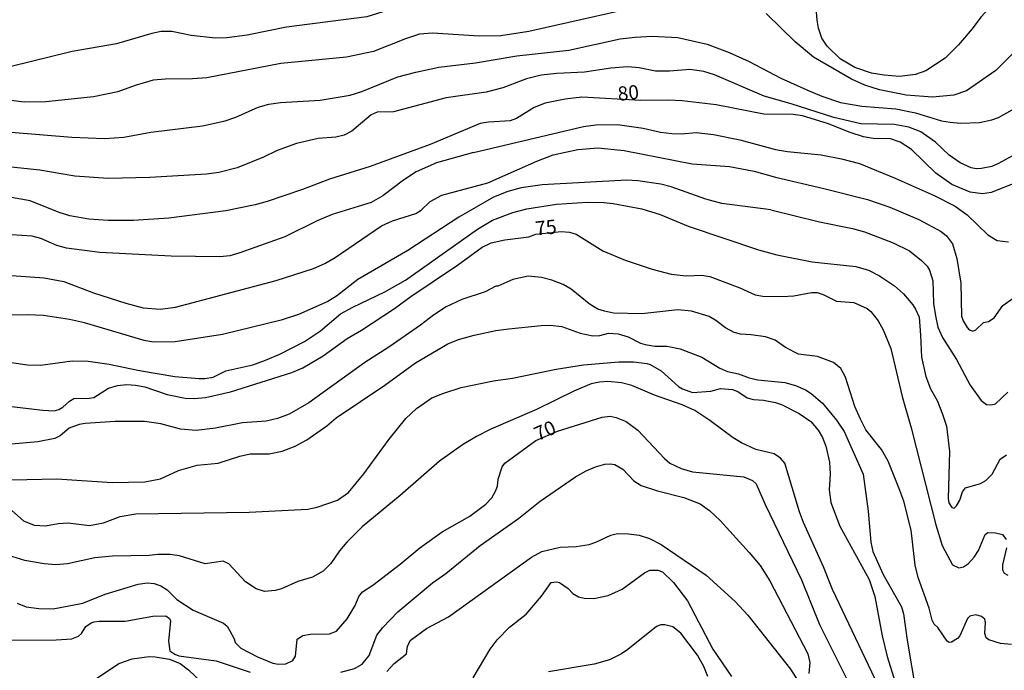
# Model space of a CAD drawing. Units: millimetres. Extents: x 185530 to 187946, y 1674286 to 1677062.
# Drawn here: x 186016 to 186191, y 1674927 to 1675042 of the extents above; entities that cross this region are included whole.
import ezdxf
from ezdxf.enums import TextEntityAlignment as Align

# ---------------------------------------------------------------- set-up
doc = ezdxf.new("R2010")
doc.units = ezdxf.units.MM
doc.header["$MEASUREMENT"] = 0
for name, color, linetype in [('IMAGEM', 7, 'Continuous'), ('V-CURVA_DE_NIVEL', 4, 'Continuous'), ('V-CURVA_MESTRA', 1, 'Continuous'), ('V-TEXTO_DE_ALTIMETRIA', 7, 'Continuous')]:
    doc.layers.add(name, color=color, linetype=linetype)
picture_1 = doc.add_image_def('image1.jpg', size_in_pixel=(4025, 4626))

msp = doc.modelspace()

# ---------------------------------------------------------------- linework, layer by layer
at = {"layer": 'V-CURVA_DE_NIVEL'}
for points in [[(186147.64, 1675055.82), (186144.83, 1675056.41), (186141.18, 1675055.84), (186135.25, 1675054.22), (186120.22, 1675049.01), (186114.99, 1675047.59), (186108.99, 1675046.26), (186101.7, 1675045.3), (186092.3, 1675045.56), (186087.07, 1675045.29), (186083.24, 1675044.37), (186078.12, 1675042.8), (186063.83, 1675040.94), (186056.87, 1675039.54), (186053.26, 1675039.06), (186051.23, 1675038.99), (186046.92, 1675039.5), (186043.46, 1675040.17), (186041.58, 1675040.17), (186039.96, 1675039.84), (186033.63, 1675038.01), (186025.78, 1675036.63), (186014.95, 1675033.98)], [(186192.69, 1675050.02), (186190.66, 1675046.59), (186187.19, 1675042.76), (186185.64, 1675040.64), (186183.17, 1675037.83), (186180.85, 1675035.45), (186177.42, 1675033.22), (186175.58, 1675032.54), (186172.75, 1675032.21), (186169.98, 1675032.41), (186167.74, 1675032.8), (186164.79, 1675033.81), (186162.21, 1675035.36), (186159.85, 1675037.57), (186158.95, 1675039.01), (186158.34, 1675040.81), (186158.08, 1675042.21), (186157.79, 1675045.9), (186157.27, 1675047.3), (186156.17, 1675048.84), (186155.28, 1675049.71)], [(186128.19, 1675044.99), (186106.9, 1675040.18), (186101.91, 1675039.4), (186098.06, 1675039.38), (186089.8, 1675039.92), (186087.45, 1675039.72), (186084.97, 1675038.9), (186079.32, 1675036.61), (186074.48, 1675035.62), (186062.87, 1675034.48), (186049.69, 1675031.97), (186047.15, 1675031.77), (186042.39, 1675031.75), (186040.18, 1675031.53), (186036.96, 1675030.63), (186033.89, 1675029.5), (186029.58, 1675028.58), (186021.1, 1675027.7), (186017.27, 1675027.66), (186014.96, 1675027.94)], [(186169.16, 1675029.83), (186166.59, 1675030.69), (186164.19, 1675031.73), (186157.47, 1675035.66), (186154.18, 1675038.34), (186149.06, 1675043.4)], [(186014.97, 1675022.34), (186025.71, 1675021.4), (186031.53, 1675021.18), (186034.99, 1675021.4), (186039.78, 1675022.32), (186048.91, 1675023.46), (186052.97, 1675024.31), (186054.84, 1675024.97), (186058.82, 1675026.74), (186060.7, 1675027.28), (186062.8, 1675027.61), (186069.83, 1675028.01), (186075.18, 1675028.91), (186077.24, 1675029.54), (186083.65, 1675032.12), (186086.81, 1675032.99), (186090.9, 1675033.83), (186097.42, 1675034.62), (186104.75, 1675035.87), (186114, 1675036.87), (186123.1, 1675038.86), (186125.78, 1675039.19), (186128.8, 1675039.34), (186133.34, 1675039.1), (186138.57, 1675037.96), (186142.47, 1675036.45), (186146.04, 1675034.86), (186151.66, 1675031.93), (186156.28, 1675029.83), (186158.9, 1675028.73), (186162.27, 1675027.61), (186166.01, 1675026.92), (186172.08, 1675026.45), (186175.58, 1675025.75), (186180.2, 1675024.33), (186181.7, 1675024.11), (186183.58, 1675023.92), (186186.93, 1675024.05), (186189.1, 1675024.49), (186190.3, 1675024.94), (186192.71, 1675026.28)], [(186195.81, 1675039.32), (186189.84, 1675033.24), (186184.6, 1675029.68), (186182.36, 1675028.9), (186178.58, 1675028.52), (186173.93, 1675028.87), (186169.16, 1675029.83)], [(186192.67, 1675018.04), (186190.33, 1675016.74), (186189.1, 1675016.24), (186187.26, 1675015.87), (186186.34, 1675015.82), (186185.42, 1675016), (186183.5, 1675016.87), (186181.53, 1675018.21), (186179.12, 1675020.52), (186177.54, 1675021.68), (186176.5, 1675022.36), (186174.4, 1675023.22), (186171.79, 1675023.67), (186165.86, 1675023.81), (186161.07, 1675024.9), (186153.48, 1675027.37), (186148.66, 1675028.73), (186139.89, 1675032.51), (186137.98, 1675033.1), (186135.51, 1675033.43), (186131.86, 1675033.15), (186129.39, 1675033.13), (186126.48, 1675033.72), (186124.46, 1675033.91), (186121.44, 1675033.7), (186116.8, 1675032.97), (186111.86, 1675032.73), (186109.1, 1675032.43), (186106.48, 1675031.79), (186102.25, 1675030.2), (186099.34, 1675029.39), (186092.23, 1675028.42)], [(186092.23, 1675028.42), (186082.84, 1675025.91), (186079.93, 1675025.88), (186078.91, 1675025.38), (186075.47, 1675022.52), (186074.07, 1675021.8), (186072.63, 1675021.42)], [(186097.05, 1675018.73), (186116.59, 1675023.35), (186118.79, 1675023.63), (186122.62, 1675023.7), (186127.18, 1675023.04), (186130.3, 1675022.3), (186132.3, 1675022.08), (186133.92, 1675022.03), (186136.58, 1675022.23), (186139.71, 1675021.9), (186144.39, 1675020.94), (186150.68, 1675019.26), (186152.8, 1675018.89), (186158.82, 1675018.29), (186162.4, 1675017.59), (186165.64, 1675016.73), (186171.96, 1675014.16), (186178.87, 1675011.05), (186182.59, 1675009.18), (186184.75, 1675007.64), (186188.38, 1675004.11), (186190.06, 1675003.09), (186192.08, 1675002.84)], [(186072.63, 1675021.42), (186069.5, 1675021.22), (186065.64, 1675020.29), (186062.21, 1675019.06), (186059.74, 1675017.86), (186055.1, 1675015.98), (186051.82, 1675015.17), (186049.65, 1675014.88), (186039.59, 1675014.27), (186032.15, 1675014.11), (186026.26, 1675014.51), (186020.07, 1675015.56), (186014.98, 1675016.13)], [(186015, 1674996.89), (186020.79, 1674996.48), (186024.31, 1674995.78), (186029.58, 1674993.77), (186035.32, 1674991.93), (186038.42, 1674991.11), (186041.44, 1674990.92), (186044.16, 1674991.27), (186061.99, 1674995.98), (186068.66, 1674998.12), (186070.63, 1674998.97), (186072.52, 1675000.04), (186080.7, 1675005.67), (186082.65, 1675006.56), (186086.81, 1675007.88), (186087.75, 1675008.47), (186089.38, 1675010.01), (186091.42, 1675011.14), (186099.63, 1675013.35), (186108.29, 1675017.18), (186111.24, 1675018.27), (186115.58, 1675019.23), (186119.12, 1675019.54), (186123.8, 1675019.06), (186135.91, 1675016.7), (186142.52, 1675016.23), (186146.89, 1675015.38), (186150.7, 1675014.31), (186159.27, 1675012.34), (186167.03, 1675010.35), (186171.02, 1675009.01), (186176.17, 1675006.8), (186180.11, 1675004.68), (186181.05, 1675003.91), (186182.12, 1675002.51), (186182.93, 1674999.86), (186183.59, 1674995.51), (186183.75, 1674989.64), (186184.02, 1674988.83), (186184.72, 1674987.64), (186185.1, 1674987.21), (186185.73, 1674986.98), (186186.26, 1674987.2), (186187.61, 1674988.51), (186188.55, 1674988.69), (186189.56, 1674989.35), (186191.05, 1674991.53), (186192.89, 1674992.87)], [(186097.05, 1675018.73), (186090.48, 1675016.87), (186086.89, 1675015.27), (186084.62, 1675013.77), (186080.96, 1675011.01), (186078.86, 1675009.85), (186071.95, 1675007.7)], [(186124.27, 1675013.79), (186109.25, 1675012.98), (186105.53, 1675012.45), (186103.18, 1675011.8), (186100.59, 1675010.77), (186094.48, 1675007.22), (186085.4, 1675001.29), (186076.5, 1674996.17), (186072.76, 1674993.2), (186071.2, 1674992.24), (186065.97, 1674989.94), (186062.91, 1674988.91), (186052.49, 1674986.37), (186044.09, 1674985.08), (186040.18, 1674985.05), (186038.56, 1674985.32), (186027.96, 1674988.47), (186025.34, 1674989.08), (186020.7, 1674989.74), (186017.86, 1674989.89), (186015.01, 1674989.81)], [(186149.87, 1675008.51), (186141.14, 1675009.67), (186138.34, 1675010.42), (186132.19, 1675012.62), (186130.35, 1675013.08), (186126.23, 1675013.68), (186124.27, 1675013.79)], [(186015.02, 1674981.41), (186017.86, 1674981.01), (186020.18, 1674980.94), (186025.78, 1674981.73), (186028.64, 1674981.68), (186032.37, 1674981.12), (186037.73, 1674979.98), (186044.01, 1674978.91), (186048.32, 1674978.58), (186049.32, 1674978.58), (186050.81, 1674978.84), (186053.09, 1674979.96), (186057.86, 1674981.03), (186060.15, 1674981.84), (186062.65, 1674982.91), (186067.07, 1674985.16), (186069.91, 1674987.07), (186073.46, 1674990.04), (186075.61, 1674991.25), (186081.33, 1674993.96), (186084.97, 1674996.06), (186097.79, 1675005.12), (186100.44, 1675006.67), (186104.07, 1675008.03), (186106.56, 1675008.73), (186111.82, 1675009.56), (186117.31, 1675009.87), (186120.19, 1675009.82), (186121.88, 1675009.67), (186126.93, 1675008.68), (186130.24, 1675007.68), (186135.21, 1675005.65), (186147.67, 1675001.45), (186150.91, 1675000.56), (186157.24, 1674999.32), (186164.98, 1674998.49), (186167.19, 1674997.83), (186169.19, 1674996.8), (186171.86, 1674995.01), (186173.43, 1674993.64), (186175.06, 1674991.68), (186175.59, 1674990.87), (186176.19, 1674989.46), (186176.48, 1674986.29), (186176.6, 1674982.37), (186177.39, 1674978.93), (186178.25, 1674976.76), (186179.4, 1674974.66), (186180.38, 1674972.25), (186181.05, 1674970.1), (186181.58, 1674965.64), (186181.38, 1674957.25), (186181.47, 1674956.5), (186181.99, 1674955.66), (186182.41, 1674955.57), (186182.85, 1674955.99), (186183.43, 1674956.98), (186183.9, 1674958.45), (186184.44, 1674959.17), (186187.13, 1674959.92), (186188.07, 1674960.48), (186189.19, 1674961.62), (186190.61, 1674964.28), (186191.74, 1674965.02)], [(186149.87, 1675008.51), (186158.53, 1675006.41), (186164.39, 1675005.21), (186166.49, 1675004.6), (186171.61, 1675002.67), (186174.51, 1675001.25), (186176.61, 1674999.54), (186177.62, 1674998.52), (186178.03, 1674997.83), (186178.63, 1674995.9), (186178.77, 1674991.9), (186179.11, 1674989.72), (186179.52, 1674987.7), (186180.37, 1674985.89), (186182.86, 1674981.95), (186185.26, 1674977.42), (186187.22, 1674974.66), (186188.18, 1674973.98), (186188.99, 1674973.88), (186189.76, 1674974.09), (186191.95, 1674976.13)], [(186071.95, 1675007.7), (186069.28, 1675006.58), (186063.57, 1675003.74), (186055.54, 1675000.88), (186053.78, 1675000.39), (186052.04, 1675000.17), (186043.35, 1675000.28), (186030.7, 1675000.94), (186024.79, 1675001.71), (186023.06, 1675002.19), (186020.22, 1675003.41), (186018.71, 1675003.85), (186014.99, 1675004.1)], [(186106.78, 1674996.74), (186104.02, 1674996.15), (186101.38, 1674994.99), (186101.05, 1674994.97), (186099.15, 1674993.96), (186095.01, 1674992.6), (186092.23, 1674991.31)], [(186192.64, 1674931.34), (186190.68, 1674931.56), (186188.59, 1674932.19), (186188.09, 1674932.56), (186187.86, 1674933.3), (186188.01, 1674935.25), (186187.87, 1674935.84), (186187.3, 1674936.31), (186186.3, 1674936.61), (186185.21, 1674936.41), (186184.81, 1674935.95), (186183.43, 1674932.89), (186183.04, 1674932.41), (186181.96, 1674931.78), (186181.53, 1674931.71), (186181.16, 1674931.97), (186179.51, 1674934.39), (186178.9, 1674934.99), (186178.55, 1674935.7), (186178, 1674937.81), (186176.06, 1674943.25), (186175.48, 1674945.44), (186174.79, 1674951.65), (186173.5, 1674956.79), (186172.63, 1674959.18), (186170.7, 1674963.9), (186169.5, 1674965.96), (186166.75, 1674969.44), (186165.77, 1674971.35), (186164.76, 1674973.62), (186163.13, 1674978.83), (186162.31, 1674980.38), (186161.01, 1674981.4), (186158.17, 1674982.46), (186154.77, 1674982.89), (186152.45, 1674984.07), (186150.65, 1674985.36), (186148.92, 1674985.95), (186146.37, 1674986.35), (186144.5, 1674986.43), (186143.35, 1674986.76), (186141.84, 1674987.55), (186140.08, 1674988.9), (186138.91, 1674989.56), (186135.77, 1674990.53), (186133.34, 1674990.79), (186126.93, 1674990.04), (186121.95, 1674990.18), (186120.3, 1674990.52), (186119.15, 1674990.92), (186117.62, 1674991.82), (186114.4, 1674994.46), (186112.97, 1674995.27), (186110.98, 1674996.06), (186109.14, 1674996.52), (186106.78, 1674996.74)], [(186092.23, 1674991.31), (186089.95, 1674989.85), (186087.64, 1674988.05), (186082.03, 1674984.12), (186077.75, 1674981.42), (186067.83, 1674974.26), (186064.31, 1674972.26), (186062.28, 1674971.47), (186060.26, 1674971.03), (186056.06, 1674970.7), (186051.27, 1674969.74), (186047.81, 1674969.34), (186045.01, 1674969.56), (186041.55, 1674970.52), (186038.64, 1674970.92), (186033.44, 1674970.92), (186028.07, 1674970.59), (186027.03, 1674970.41), (186025.27, 1674969.76), (186023.65, 1674968.4), (186022.73, 1674967.94), (186019.7, 1674967.31), (186015.04, 1674966.94)], [(186015.05, 1674960.57), (186023.05, 1674960.79), (186032.89, 1674960.13), (186038.71, 1674960.24), (186041.47, 1674960.77), (186044.66, 1674962.25), (186047.96, 1674963.19), (186051.71, 1674963.55), (186055.58, 1674964.79), (186057.39, 1674965.18), (186060.77, 1674965.21), (186063.09, 1674965.67), (186065.38, 1674966.55), (186067.48, 1674967.7), (186070.99, 1674970.16), (186072.7, 1674971.57), (186081.33, 1674977.42), (186086.77, 1674981.38), (186092.49, 1674984.71), (186094.4, 1674985.52), (186097.17, 1674986.26), (186101.03, 1674987.09), (186103.32, 1674987.39), (186109.06, 1674988.01), (186110.65, 1674988.05), (186112.78, 1674987.83), (186116.02, 1674986.61), (186118.23, 1674986.15), (186119.49, 1674986.24), (186121.03, 1674986.61), (186122.76, 1674986.52), (186124.51, 1674985.99), (186126.72, 1674984.88), (186127.58, 1674984.64), (186129.29, 1674984.35), (186131.46, 1674984.33), (186133.78, 1674983.87), (186137.61, 1674982.36), (186140.81, 1674980.42), (186142.18, 1674979.83), (186144.13, 1674979.41), (186146.01, 1674978.69), (186147.59, 1674978.32), (186152.38, 1674977.86), (186154.25, 1674977.31), (186156.02, 1674976.54), (186157.06, 1674975.91), (186159.03, 1674974.2), (186161.53, 1674971.21), (186162.9, 1674969.18), (186166.24, 1674961.61), (186167.17, 1674955.01), (186167.62, 1674949.51), (186168, 1674947.88), (186169.84, 1674943.8), (186173.06, 1674938.06), (186173.46, 1674936.81), (186174.1, 1674932.13), (186175.71, 1674922.66)], [(186015.06, 1674955.12), (186017.16, 1674953.33), (186019.04, 1674952.54), (186021.03, 1674952.43), (186023.28, 1674952.84), (186025.06, 1674952.95), (186028.84, 1674952.47), (186031.34, 1674952.98), (186034.33, 1674954.07), (186037.09, 1674954.53), (186057.24, 1674954.86), (186067.62, 1674955.41), (186069.32, 1674955.71), (186072.93, 1674957.01), (186074.84, 1674958.32), (186077.6, 1674961.68), (186082.1, 1674967.8), (186085.02, 1674971.49), (186086.94, 1674973.26), (186089.66, 1674975.12), (186091.61, 1674975.94), (186094.85, 1674976.99), (186100.62, 1674978.19), (186104, 1674978.62), (186111.77, 1674980.24), (186116.58, 1674981), (186122.9, 1674981.56), (186125.48, 1674981.57), (186127.87, 1674981.27), (186128.45, 1674981.09), (186130.37, 1674979.97), (186133.45, 1674977.18), (186134.21, 1674976.73), (186135.93, 1674976.11), (186139.19, 1674976.36), (186140.92, 1674976.78), (186143.09, 1674976.65), (186144.02, 1674976.28), (186145.67, 1674975.16), (186146.82, 1674974.83), (186148.55, 1674974.73), (186150.72, 1674974.35), (186151.75, 1674973.98), (186154.92, 1674972.37), (186157, 1674970.94), (186158.29, 1674969.41), (186159.06, 1674968.1), (186159.61, 1674966.59), (186160.3, 1674963.72), (186160.41, 1674961.59), (186160.22, 1674958.81), (186160.51, 1674956.56), (186162.11, 1674952.38), (186167.31, 1674942.87), (186168.32, 1674939.89), (186169.67, 1674932.9), (186170.54, 1674929.25), (186173.39, 1674920.09)], [(186168.99, 1674923.95), (186160.83, 1674941.11), (186159.22, 1674945.14), (186155.7, 1674953.01), (186154.96, 1674954.92), (186152.34, 1674963.55), (186151.61, 1674964.44), (186150.45, 1674965.21), (186147.18, 1674966), (186144.64, 1674967.16), (186143.18, 1674968.02), (186139.04, 1674971.13), (186136.37, 1674972.88), (186134.15, 1674973.91), (186129.18, 1674975.62), (186125.17, 1674977.32), (186123.37, 1674977.81), (186120.9, 1674978.02), (186119.42, 1674977.92), (186117.96, 1674977.61), (186115.01, 1674976.37), (186108.27, 1674973.06), (186100.15, 1674969.58), (186097.57, 1674968.29), (186095.1, 1674966.81), (186091.01, 1674963.88)], [(186091.01, 1674963.88), (186084.05, 1674957.83), (186077.31, 1674952.24), (186074.57, 1674949.5), (186073.27, 1674947.97), (186071.73, 1674945.76), (186070.37, 1674944.38)], [(186073.52, 1674926.46), (186075.91, 1674927.07), (186077.29, 1674927.84), (186078.54, 1674929.39), (186079.9, 1674933), (186080.96, 1674934.4), (186083.62, 1674937.16), (186089.76, 1674942.3), (186092.12, 1674943.99), (186098.23, 1674948.91), (186105.05, 1674953.75), (186108.93, 1674956.78), (186115.17, 1674961.11), (186117.06, 1674962.21), (186118.73, 1674962.91), (186120.37, 1674963.35), (186121.36, 1674963.44), (186122.17, 1674963.3), (186123.61, 1674962.5), (186125.56, 1674960.44), (186126.85, 1674959.58), (186129.76, 1674958.61), (186134.4, 1674957.48), (186137.31, 1674956.32), (186138.99, 1674955.14), (186140.89, 1674953.35), (186146.04, 1674947.68), (186147.95, 1674945.36), (186149.68, 1674942.66), (186156.45, 1674929.71), (186156.79, 1674928.15), (186156.59, 1674926.22)], [(186081.65, 1674926.57), (186082.96, 1674927.96), (186085.14, 1674929.72), (186085.34, 1674931.01), (186085.8, 1674932.04), (186088.72, 1674934.21), (186092.6, 1674936.27), (186107.35, 1674946.89), (186109.2, 1674947.84), (186112.44, 1674948.66), (186115.29, 1674948.78), (186117.61, 1674949.13), (186118.8, 1674949.5), (186121.44, 1674950.79), (186122.62, 1674951.07), (186124.61, 1674951.03), (186126.46, 1674950.75), (186128.33, 1674950.15), (186130.39, 1674949.13), (186138.38, 1674943.69), (186143.55, 1674938.99), (186145.76, 1674936.54), (186153.34, 1674926.98), (186154.63, 1674925.01)], [(186070.37, 1674944.38), (186068.44, 1674943.31), (186065.86, 1674942.54), (186062.95, 1674941.23), (186061.81, 1674940.92), (186059.93, 1674940.75), (186058.45, 1674941.23), (186056.55, 1674942.5), (186053.59, 1674945.69), (186052.63, 1674946.17), (186049.39, 1674945.69), (186044.86, 1674947.09), (186043.17, 1674947.35), (186040.99, 1674947.35), (186039.45, 1674947.16), (186032.93, 1674947.05), (186029.81, 1674946.76), (186024.94, 1674945.65), (186022.91, 1674945.47), (186020.81, 1674945.65), (186017.36, 1674946.26), (186015.07, 1674946.96)], [(186097.03, 1674925.45), (186100.01, 1674930.55), (186101.25, 1674932.16), (186103.47, 1674934.45), (186106.39, 1674936.72), (186109.11, 1674939.96), (186110.88, 1674942.38), (186111.82, 1674942.5), (186112.34, 1674942.38), (186113.9, 1674941.29), (186114.71, 1674940.39), (186115.73, 1674939.81), (186116.72, 1674939.59), (186118.45, 1674939.54), (186121, 1674940.07), (186123.48, 1674941.16), (186127.42, 1674944.09), (186128.36, 1674944.53), (186129.82, 1674944.54), (186130.64, 1674944.23), (186132.61, 1674942.37), (186135.05, 1674939.11), (186139.59, 1674930.5), (186142.9, 1674925.68)], [(186015.08, 1674932.14), (186022.95, 1674932.17), (186025.75, 1674932.39), (186026.92, 1674932.85), (186027.42, 1674933.33), (186028.23, 1674934.58), (186029.15, 1674935.19), (186029.69, 1674935.36), (186030.57, 1674935.49), (186035.21, 1674935.49), (186040.11, 1674936.41), (186042.43, 1674936.47), (186043.07, 1674935.97), (186043.23, 1674935.56), (186042.87, 1674931.96), (186043.16, 1674930.26), (186043.99, 1674929.64), (186044.72, 1674929.37), (186051.34, 1674928.47), (186057.42, 1674926.46)], [(186138.66, 1674925.67), (186137.96, 1674927.44), (186136.85, 1674929.46), (186133.9, 1674933.37), (186132.45, 1674934.49), (186131.05, 1674934.86), (186130.32, 1674934.82), (186129.58, 1674934.53), (186124.5, 1674930.46), (186123.32, 1674929.68), (186121.22, 1674928.65), (186118.49, 1674927.84), (186110.4, 1674926.51)], [(186030.1, 1674925.34), (186034.09, 1674928), (186036.47, 1674928.83), (186039.45, 1674929.23), (186040.53, 1674929.19), (186043.06, 1674928.75), (186044.94, 1674927.99), (186046.45, 1674926.85), (186050.09, 1674923.35)]]:
    msp.add_lwpolyline(points, dxfattribs=at)
at = {"layer": 'V-CURVA_MESTRA'}
for points in [[(186193.82, 1675013.5), (186189.01, 1675011.6), (186187.45, 1675011.38), (186185.27, 1675011.65), (186182.02, 1675013.02), (186179.19, 1675015.06), (186174.84, 1675019.21), (186172.82, 1675020.54), (186171.13, 1675021.11), (186168.03, 1675021.22), (186166.34, 1675021.51), (186163.98, 1675022.23), (186159.93, 1675023.87), (186155.51, 1675025.2), (186153.81, 1675025.45), (186148.62, 1675025.53), (186140.15, 1675027.17), (186134.11, 1675027.87), (186131.71, 1675028.01), (186126.81, 1675027.95), (186116.28, 1675028.51), (186113.33, 1675028.2), (186109.8, 1675027.46), (186107.86, 1675026.67), (186104.68, 1675024.73), (186103.57, 1675024.31), (186099.71, 1675024.11), (186098.27, 1675023.83), (186089.39, 1675020.13), (186078.71, 1675016.2), (186071.49, 1675013.98), (186066.7, 1675012.12), (186060.41, 1675009.98), (186058.31, 1675009.39), (186053.08, 1675008.34), (186042.95, 1675007.04), (186036.65, 1675006.63), (186032.15, 1675006.63)], [(186032.15, 1675006.63), (186028.77, 1675006.89), (186025.38, 1675007.46), (186023.48, 1675008.03), (186018.33, 1675010.14), (186014.99, 1675010.71)], [(186015.02, 1674973.59), (186020.59, 1674972.93), (186022.58, 1674972.84), (186023.39, 1674973.06), (186024.12, 1674973.48), (186025.3, 1674974.53), (186026.11, 1674975.03), (186028.8, 1674975.07), (186029.61, 1674975.23), (186032.23, 1674976.85), (186033.85, 1674977.33), (186035.47, 1674977.5), (186037.05, 1674977.42), (186038.67, 1674977.11), (186042.65, 1674975.77), (186045.86, 1674975.1), (186047.48, 1674975.01), (186049.47, 1674975.18), (186053.92, 1674976.19), (186064.79, 1674979.63), (186066.74, 1674980.46), (186070.35, 1674982.6), (186074.62, 1674985.69), (186077.2, 1674987.16), (186083.06, 1674990.99), (186085.91, 1674993.15), (186094.22, 1674998.73), (186098.58, 1675001.88), (186100.18, 1675002.69), (186102.63, 1675003.19), (186106.88, 1675003.75), (186108.12, 1675004.2), (186112.61, 1675004.69), (186114.12, 1675004.55), (186115.3, 1675004.23), (186120.03, 1675001.27), (186123.98, 1674999.59), (186128.77, 1674997.99), (186132.16, 1674997.09), (186134.85, 1674996.83), (186137.61, 1674996.91), (186139.01, 1674996.72), (186144.39, 1674994.68), (186147.11, 1674993.46), (186148.47, 1674993.22), (186151.9, 1674993.13), (186153.93, 1674993.24), (186157.09, 1674993.85), (186158.12, 1674993.85), (186159.16, 1674993.5), (186161.51, 1674992.3), (186164.61, 1674992.05), (186166.96, 1674991), (186167.63, 1674990.5), (186168.95, 1674988.8), (186169.84, 1674987.24), (186171.19, 1674983.91), (186173.21, 1674975.4), (186174.82, 1674969.84), (186179.18, 1674952.6), (186180.32, 1674948.91), (186182.15, 1674945.51), (186183.26, 1674944.99), (186184.06, 1674945.12), (186184.97, 1674945.71), (186186.01, 1674946.86), (186186.77, 1674948.07), (186187.95, 1674950.88), (186188.4, 1674951.23), (186189.76, 1674951.19), (186191, 1674950.9), (186191.68, 1674949.98)], [(186016.04, 1674938.67), (186017.64, 1674938.06), (186019.89, 1674937.75), (186022.44, 1674937.69), (186027.7, 1674938.69), (186031.62, 1674940.28), (186037.53, 1674942.08), (186039.12, 1674942.3), (186040.33, 1674942.17), (186041.55, 1674941.75), (186042.65, 1674941.07), (186044.4, 1674939.37), (186047.27, 1674937.44), (186052.67, 1674935.12), (186053.29, 1674934.59), (186053.81, 1674933.81), (186054.57, 1674932.39), (186054.73, 1674931.71), (186055.72, 1674930.7), (186058.71, 1674929.17), (186061.44, 1674928.03), (186062.43, 1674927.85), (186063.76, 1674927.92), (186064.97, 1674928.49), (186065.47, 1674929.28), (186065.76, 1674932.32), (186066.75, 1674932.93), (186068.1, 1674933.21), (186071.46, 1674933.26), (186072.76, 1674933.7), (186074.63, 1674935.94), (186076.03, 1674938.25), (186076.72, 1674939.88), (186077.35, 1674940.7), (186079.21, 1674941.91), (186084.02, 1674945.6), (186087.55, 1674948.54), (186091.49, 1674951.36), (186096.43, 1674954.16), (186099.28, 1674956.28), (186100.29, 1674957.4), (186100.99, 1674958.57), (186101.33, 1674959.45), (186101.45, 1674960.7), (186102.14, 1674962.88), (186102.64, 1674963.53), (186108.14, 1674967.59), (186111.96, 1674969.26), (186119.93, 1674971.71), (186121.36, 1674971.88), (186122.4, 1674971.66), (186124.16, 1674970.94), (186126.23, 1674969.39), (186130.99, 1674964.36), (186131.93, 1674963.57), (186133.92, 1674962.58), (186135.95, 1674962.03), (186145.09, 1674961.11), (186146.61, 1674960.47), (186147.27, 1674959.87), (186148.84, 1674956.21), (186155.3, 1674942.85), (186158.5, 1674934.93), (186163.38, 1674925.18)], [(186191.72, 1674948.51), (186191.03, 1674945.49), (186191.01, 1674944.62), (186191.31, 1674944.03), (186191.94, 1674943.66)]]:
    msp.add_lwpolyline(points, dxfattribs=at)

# ---------------------------------------------------------------- texts
at = {"layer": 'V-TEXTO_DE_ALTIMETRIA'}
for s, rotation, p in [('80', 6, (186122.88, 1675027.09)), ('75', 6, (186108.25, 1675003.18)), ('70', 24, (186108.84, 1674966.72))]:
    msp.add_text(s, height=2.5, rotation=rotation, dxfattribs=at).set_placement(p, align=Align.BOTTOM_LEFT)

# ---------------------------------------------------------------- referenced raster images: frames only (the image files are external)
at = {"layer": 'IMAGEM'}
image = msp.add_image(picture_1, insert=(185530.46, 1674286.06), size_in_units=(2415.42, 2776.08), dxfattribs=at)
image.dxf.flags = 7

doc.saveas('drawing.dxf')
